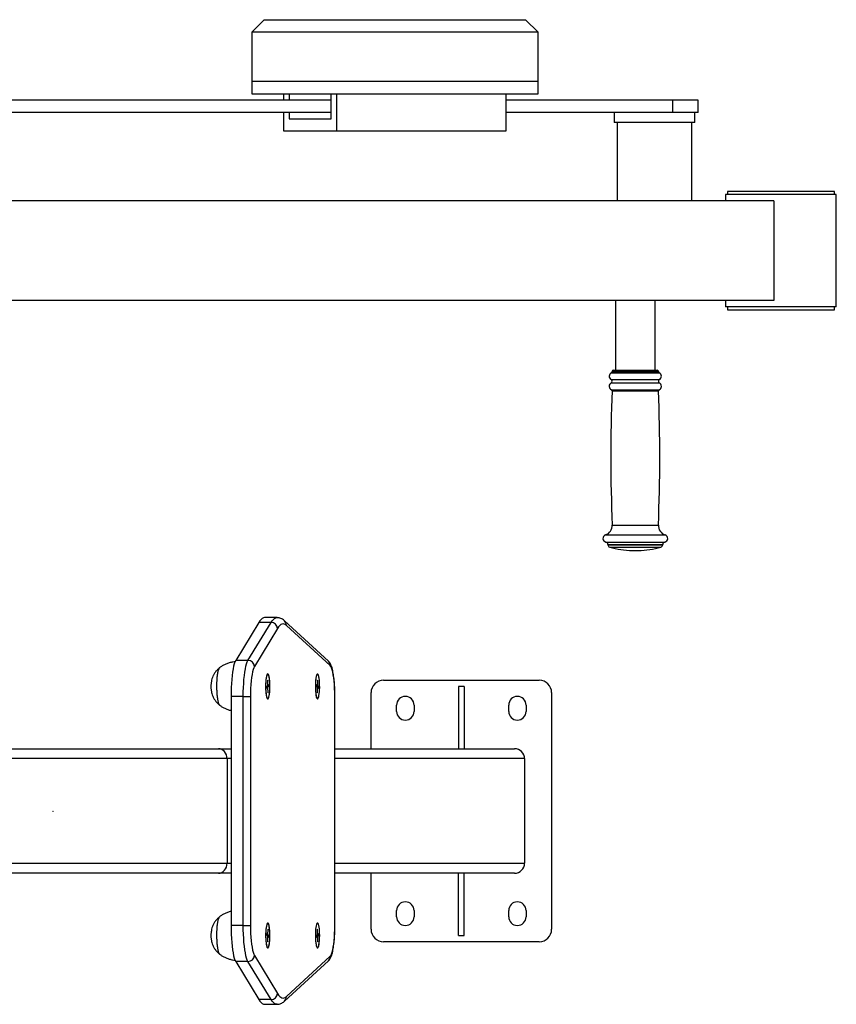
# Model space of a CAD drawing. Units: millimetres. Extents: x 0 to 420, y 0 to 297.
# Drawn here: x 279 to 292, y 74 to 90 of the extents above; entities that cross this region are included whole.
import ezdxf

# ---------------------------------------------------------------- set-up
doc = ezdxf.new("R2010")
doc.units = ezdxf.units.MM
doc.header["$PDSIZE"] = -1
doc.layers.add('标注层', color=7, linetype='Continuous')

msp = doc.modelspace()

# ---------------------------------------------------------------- linework, layer by layer
at = {"color": 7, "linetype": 'Continuous', "lineweight": 25}
for p, q in [((283.061092, 89.769323), (282.861092, 89.569323)), ((283.061092, 89.769323), (283.257845, 89.769323)), ((283.257845, 89.769323), (287.261091, 89.769323)), ((287.461091, 89.569323), (287.261091, 89.769323)), ((282.861092, 89.569323), (282.861092, 88.779323)), ((283.076583, 89.569323), (282.861092, 89.569323)), ((287.461091, 89.569323), (283.076583, 89.569323)), ((287.461091, 88.779323), (287.461091, 89.569323)), ((282.861092, 88.779323), (282.861092, 88.579323)), ((282.861092, 88.779323), (283.076583, 88.779323)), ((283.076583, 88.779323), (287.461091, 88.779323)), ((287.461091, 88.579323), (287.461091, 88.779323)), ((282.861092, 88.579323), (283.076583, 88.579323)), ((283.076583, 88.579323), (287.461091, 88.579323)), ((283.379011, 88.479323), (283.379011, 88.579323)), ((283.463535, 88.579323), (283.463535, 88.479323)), ((284.139725, 88.179323), (284.139725, 88.579323)), ((284.224248, 88.579323), (284.224248, 87.979323)), ((286.943171, 88.579323), (286.943171, 87.979323)), ((284.139725, 88.479323), (278.206883, 88.479323)), ((289.626361, 88.479323), (286.943171, 88.479323)), ((289.626361, 88.279323), (289.626361, 88.479323)), ((290.030528, 88.479323), (289.626361, 88.479323)), ((290.030528, 88.279323), (290.030528, 88.479323)), ((284.139725, 88.279323), (278.206883, 88.279323)), ((283.379011, 87.979323), (283.379011, 88.279323)), ((283.463535, 88.279323), (283.463535, 88.179323)), ((289.626361, 88.279323), (286.943171, 88.279323)), ((288.680528, 88.279323), (288.680528, 88.119323)), ((290.030528, 88.279323), (289.626361, 88.279323)), ((289.980529, 88.119323), (289.980529, 88.279323)), ((283.463535, 88.179323), (284.139725, 88.179323)), ((288.741429, 88.119323), (288.680528, 88.119323)), ((288.730528, 88.119323), (288.730528, 86.859323)), ((289.980529, 88.119323), (288.741429, 88.119323)), ((289.930528, 86.859323), (289.930528, 88.119323)), ((284.224248, 87.979323), (283.379011, 87.979323)), ((286.943171, 87.979323), (284.224248, 87.979323)), ((290.500658, 87.009323), (290.500658, 86.959323)), ((292.220658, 87.009323), (290.500658, 87.009323)), ((292.220658, 86.959323), (292.220658, 87.009323)), ((291.2456, 86.859323), (276.744674, 86.859323)), ((290.470658, 86.959323), (290.470658, 86.859323)), ((290.51082, 86.959323), (290.470658, 86.959323)), ((292.250658, 86.959323), (290.51082, 86.959323)), ((291.2456, 86.859323), (291.2456, 85.259323)), ((292.250658, 85.159323), (292.250658, 86.959323)), ((291.2456, 85.259323), (276.744674, 85.259323)), ((288.702384, 85.259323), (288.702384, 84.141515)), ((289.342384, 84.141515), (289.342384, 85.259323)), ((290.470658, 85.259323), (290.470658, 85.159323)), ((290.51082, 85.159323), (290.470658, 85.159323)), ((290.500658, 85.159323), (290.500658, 85.109323)), ((290.500658, 85.109323), (290.581234, 85.109323)), ((292.250658, 85.159323), (290.51082, 85.159323)), ((290.581234, 85.109323), (292.220658, 85.109323)), ((292.220658, 85.109323), (292.220658, 85.159323)), ((288.672384, 84.141515), (288.701029, 84.141515)), ((288.701029, 84.141515), (289.372384, 84.141515)), ((288.652384, 84.121515), (288.652384, 84.115677)), ((289.392384, 84.115677), (289.392384, 84.121515)), ((288.582384, 81.338565), (288.582384, 81.336545)), ((289.462384, 81.336545), (289.462384, 81.338565)), ((288.972383, 81.241515), (288.976476, 81.241515)), ((288.976476, 81.241515), (289.072383, 81.241515)), ((282.976153, 80.08757), (282.604822, 79.476896)), ((282.801783, 79.476896), (283.173114, 80.08757)), ((283.173114, 80.08757), (282.976153, 80.08757)), ((283.26848, 80.16445), (283.071519, 80.16445)), ((284.092521, 79.467368), (283.388091, 80.114383)), ((284.123356, 79.39372), (283.418927, 80.040735)), ((283.276363, 79.991414), (282.905031, 79.38074)), ((282.801783, 79.476896), (282.604822, 79.476896)), ((283.119427, 79.160407), (283.114296, 79.155181)), ((283.114296, 79.155181), (283.116867, 79.07148)), ((283.119427, 79.160407), (283.114298, 79.155119)), ((283.121997, 79.076706), (283.119427, 79.160407)), ((283.136532, 79.091513), (283.121997, 79.076706)), ((283.137439, 79.061972), (283.136532, 79.091513)), ((283.902023, 79.091513), (283.901114, 79.061972)), ((283.916557, 79.076706), (283.902023, 79.091513)), ((283.919128, 79.160407), (283.916557, 79.076706)), ((283.924257, 79.155181), (283.918813, 79.150166)), ((283.924257, 79.155181), (283.919128, 79.160407)), ((283.921686, 79.07148), (283.924257, 79.155181)), ((284.978765, 79.159323), (287.478765, 79.159323)), ((283.116867, 79.07148), (283.102333, 79.056673)), ((283.102333, 79.056673), (283.10324, 79.027131)), ((283.10255, 79.049603), (283.122905, 79.047165)), ((283.117776, 79.041939), (283.102703, 79.044658)), ((283.10324, 79.027131), (283.117776, 79.041939)), ((283.137439, 79.061972), (283.106849, 79.061274)), ((283.121997, 79.076706), (283.116735, 79.075797)), ((283.117776, 79.041939), (283.120346, 78.958239)), ((283.125477, 78.963465), (283.120032, 78.968479)), ((283.120346, 78.958239), (283.125477, 78.963465)), ((283.122905, 79.047165), (283.137439, 79.061972)), ((283.125477, 78.963465), (283.122905, 79.047165)), ((283.901114, 79.061972), (283.915649, 79.047165)), ((283.921686, 79.07148), (283.901332, 79.069042)), ((283.901484, 79.073987), (283.916557, 79.076706)), ((283.936221, 79.056673), (283.905631, 79.057371)), ((283.915649, 79.047165), (283.913078, 78.963465)), ((283.913078, 78.963465), (283.918208, 78.958239)), ((283.918208, 78.958239), (283.91308, 78.963527)), ((283.915517, 79.042849), (283.920779, 79.041939)), ((283.918208, 78.958239), (283.920779, 79.041939)), ((283.920779, 79.041939), (283.935313, 79.027131)), ((283.936221, 79.056673), (283.921686, 79.07148)), ((283.935313, 79.027131), (283.936221, 79.056673)), ((284.778765, 78.059322), (284.778765, 78.959323)), ((286.273765, 79.059323), (286.183766, 79.059323)), ((286.183766, 79.059323), (286.183766, 78.059322)), ((286.273765, 79.059323), (286.273765, 78.059322)), ((287.678766, 78.959323), (287.678766, 75.159322)), ((282.726204, 78.89996), (282.529242, 78.89996)), ((282.529242, 78.89996), (282.529242, 75.218685)), ((282.726204, 78.89996), (282.842049, 78.89996)), ((282.726204, 75.218685), (282.726204, 78.89996)), ((282.842049, 78.89996), (282.842049, 75.218685)), ((284.196505, 75.218685), (284.196505, 78.89996)), ((284.198024, 75.218685), (284.198024, 78.89996)), ((285.188765, 78.659323), (285.188765, 78.759322)), ((285.468765, 78.759322), (285.468765, 78.659323)), ((286.988766, 78.659323), (286.988766, 78.759322)), ((287.268766, 78.759322), (287.268766, 78.659323)), ((272.499537, 78.059322), (282.327881, 78.059322)), ((282.327881, 78.059322), (282.529242, 78.059322)), ((284.198024, 78.059322), (287.081724, 78.059322)), ((282.465996, 77.899323), (272.499537, 77.899323)), ((282.465996, 77.899323), (282.465996, 76.219322)), ((287.244192, 77.899323), (287.244192, 76.219322)), ((272.499537, 76.219322), (282.465996, 76.219322)), ((282.327881, 76.059323), (272.499537, 76.059323)), ((282.529242, 76.059323), (282.327881, 76.059323)), ((287.081724, 76.059323), (284.198024, 76.059323)), ((284.778765, 75.159322), (284.778765, 76.059323)), ((286.183766, 75.059322), (286.183766, 76.059323)), ((286.273765, 75.059322), (286.273765, 76.059323)), ((285.188765, 75.359322), (285.188765, 75.459323)), ((285.468765, 75.459323), (285.468765, 75.359322)), ((286.988766, 75.359322), (286.988766, 75.459323)), ((287.268766, 75.459323), (287.268766, 75.359322)), ((282.726204, 75.218685), (282.529242, 75.218685)), ((282.726204, 75.218685), (282.842049, 75.218685)), ((283.120346, 75.160407), (283.117776, 75.076707)), ((283.125477, 75.155181), (283.120032, 75.150166)), ((283.125477, 75.155181), (283.120346, 75.160407)), ((283.122905, 75.071481), (283.125477, 75.155181)), ((283.918208, 75.160407), (283.913078, 75.155181)), ((283.913078, 75.155181), (283.915649, 75.071481)), ((283.918208, 75.160407), (283.91308, 75.155119)), ((283.920779, 75.076707), (283.918208, 75.160407)), ((283.10324, 75.091514), (283.102333, 75.061972)), ((283.102333, 75.061972), (283.116867, 75.047165)), ((283.122905, 75.071481), (283.10255, 75.069043)), ((283.102703, 75.073987), (283.117776, 75.076707)), ((283.117776, 75.076707), (283.10324, 75.091514)), ((283.137439, 75.056672), (283.106849, 75.057371)), ((283.116867, 75.047165), (283.114296, 74.963465)), ((283.116735, 75.042849), (283.121997, 75.041939)), ((283.119427, 74.958239), (283.121997, 75.041939)), ((283.121997, 75.041939), (283.136532, 75.027131)), ((283.137439, 75.056672), (283.122905, 75.071481)), ((283.136532, 75.027131), (283.137439, 75.056672)), ((283.915649, 75.071481), (283.901114, 75.056672)), ((283.901114, 75.056672), (283.902023, 75.027131)), ((283.901332, 75.049603), (283.921686, 75.047165)), ((283.916557, 75.041939), (283.901484, 75.044657)), ((283.902023, 75.027131), (283.916557, 75.041939)), ((283.936221, 75.061972), (283.905631, 75.061274)), ((283.920779, 75.076707), (283.915517, 75.075797)), ((283.916557, 75.041939), (283.919128, 74.958239)), ((283.924257, 74.963465), (283.918813, 74.968479)), ((283.935313, 75.091514), (283.920779, 75.076707)), ((283.921686, 75.047165), (283.936221, 75.061972)), ((283.924257, 74.963465), (283.921686, 75.047165)), ((283.936221, 75.061972), (283.935313, 75.091514)), ((286.183766, 75.059322), (286.273765, 75.059322)), ((283.114296, 74.963465), (283.119427, 74.958239)), ((283.119427, 74.958239), (283.114298, 74.963527)), ((283.919128, 74.958239), (283.924257, 74.963465)), ((287.478765, 74.959322), (284.978765, 74.959322)), ((282.905031, 74.737906), (283.276363, 74.127231)), ((283.388091, 74.004262), (284.092521, 74.651277)), ((283.418927, 74.07791), (284.123356, 74.724926)), ((282.801783, 74.641749), (282.604822, 74.641749)), ((282.604822, 74.641749), (282.976153, 74.031075)), ((283.173114, 74.031075), (282.801783, 74.641749)), ((283.173114, 74.031075), (282.976153, 74.031075)), ((283.071519, 73.954195), (283.26848, 73.954195))]:
    msp.add_line(p, q, dxfattribs=at)
at = {"color": 1, "linetype": 'Continuous', "lineweight": 25}
for p, q in [((288.636092, 83.987582), (288.667707, 83.987582)), ((288.639884, 84.097136), (288.671188, 84.097136)), ((288.652384, 84.121515), (288.682666, 84.121515)), ((288.652384, 84.115677), (288.682666, 84.115677)), ((288.667707, 83.987582), (289.408676, 83.987582)), ((288.671188, 84.097136), (289.404884, 84.097136)), ((288.682666, 84.121515), (289.392384, 84.121515)), ((288.682666, 84.115677), (289.392384, 84.115677)), ((288.636092, 83.935448), (288.667707, 83.935448)), ((288.639384, 83.826098), (288.670729, 83.826098)), ((288.667707, 83.935448), (289.408676, 83.935448)), ((288.670729, 83.826098), (289.405384, 83.826098)), ((288.651699, 83.806754), (288.682036, 83.806754)), ((288.682036, 83.806754), (289.393069, 83.806754)), ((288.652384, 81.652238), (288.682666, 81.652238)), ((288.682666, 81.652238), (289.392384, 81.652238)), ((288.543336, 81.493441), (288.582542, 81.493441)), ((288.582542, 81.493441), (289.501432, 81.493441)), ((288.550384, 81.377757), (288.589014, 81.377757)), ((288.582384, 81.338565), (288.618395, 81.338565)), ((288.582384, 81.336545), (288.618395, 81.336545)), ((288.589014, 81.377757), (289.494384, 81.377757)), ((288.611425, 81.298075), (288.645059, 81.298075)), ((288.618395, 81.338565), (289.462384, 81.338565)), ((288.618395, 81.336545), (289.462384, 81.336545)), ((288.645059, 81.298075), (289.433343, 81.298075)), ((284.196505, 78.89996), (284.198024, 78.89996)), ((282.529242, 77.899323), (282.465996, 77.899323)), ((287.244192, 77.899323), (284.198024, 77.899323)), ((282.465996, 76.219322), (282.529242, 76.219322)), ((284.198024, 76.219322), (287.244192, 76.219322)), ((284.196505, 75.218685), (284.198024, 75.218685))]:
    msp.add_line(p, q, dxfattribs=at)
at = {"color": 7, "linetype": 'Continuous', "lineweight": 25, "flags": 128}
for points in [[(283.071519, 80.16445), (283.069622, 80.16442), (283.050692, 80.160851), (283.031825, 80.151344), (283.013075, 80.135928), (282.994499, 80.114649), (282.976153, 80.08757)], [(283.418927, 80.040735), (283.401087, 80.054259), (283.383147, 80.062163), (283.365159, 80.064422), (283.347176, 80.061031), (283.329252, 80.051999), (283.311439, 80.037354), (283.293793, 80.017139), (283.276363, 79.991414)], [(282.604822, 79.476896), (282.593273, 79.453601), (282.582278, 79.422669), (282.571989, 79.384528), (282.562548, 79.339703), (282.554084, 79.288813), (282.546714, 79.232558), (282.540542, 79.171717), (282.535649, 79.107127), (282.532106, 79.039679), (282.529961, 78.970305), (282.529242, 78.89996)], [(282.726204, 78.89996), (282.726922, 78.970305), (282.729068, 79.039679), (282.732612, 79.107127), (282.737503, 79.171717), (282.743677, 79.232558), (282.751046, 79.288813), (282.759509, 79.339703), (282.768951, 79.384528), (282.77924, 79.422669), (282.790234, 79.453601), (282.801783, 79.476896)], [(282.349511, 79.359322), (282.348562, 79.359273), (282.340622, 79.354923), (282.332891, 79.343644), (282.325549, 79.325701), (282.318769, 79.301515), (282.312709, 79.271652), (282.307512, 79.236812), (282.3033, 79.197811), (282.30017, 79.155565), (282.298197, 79.111063), (282.297427, 79.065348), (282.297878, 79.019491), (282.299539, 78.974569), (282.302371, 78.931633)], [(282.342258, 79.356401), (282.341559, 79.355807), (282.333793, 79.345342), (282.326396, 79.328172), (282.319541, 79.304701), (282.313387, 79.275479), (282.308081, 79.24119), (282.303745, 79.202639), (282.300483, 79.160728), (282.29837, 79.11644), (282.297455, 79.070813), (282.297761, 79.024918), (282.299279, 78.979828), (282.301975, 78.936602), (282.305785, 78.896252), (282.31062, 78.859725), (282.316366, 78.827876), (282.32289, 78.801452), (282.330037, 78.781072), (282.337641, 78.767214), (282.342317, 78.762198)], [(282.905031, 79.38074), (282.894469, 79.359031), (282.884481, 79.329662), (282.875232, 79.293123), (282.866879, 79.250024), (282.859561, 79.201084), (282.853399, 79.14712), (282.848496, 79.089031), (282.844934, 79.027788), (282.842773, 78.964412), (282.842049, 78.89996)], [(283.119638, 78.859322), (283.126211, 78.862937), (283.132546, 78.873649), (283.138414, 78.891072), (283.143605, 78.914576), (283.147928, 78.943311), (283.151229, 78.97624), (283.153388, 79.012171), (283.154329, 79.049806), (283.154014, 79.087786), (283.152457, 79.124736), (283.149715, 79.159323), (283.145885, 79.190295), (283.141106, 79.216533), (283.135552, 79.237089), (283.129422, 79.251221), (283.12294, 79.258417), (283.116337, 79.258417), (283.109854, 79.251221), (283.103724, 79.237089), (283.098169, 79.216533), (283.093391, 79.190295), (283.089561, 79.159323), (283.086818, 79.124736), (283.085262, 79.087786), (283.084948, 79.049806), (283.085887, 79.012171), (283.088047, 78.97624), (283.091348, 78.943311), (283.095672, 78.914576), (283.100862, 78.891072), (283.106731, 78.873649), (283.113066, 78.862937), (283.119638, 78.859322)], [(283.085688, 79.024482), (283.087451, 78.98784), (283.090386, 78.953781), (283.094388, 78.923538), (283.09931, 78.898202), (283.104977, 78.878689), (283.111183, 78.865705), (283.117703, 78.859718), (283.124302, 78.860946), (283.130742, 78.869344), (283.136788, 78.884608), (283.142225, 78.906186), (283.146854, 78.933299), (283.150508, 78.964968), (283.153056, 79.000046), (283.154404, 79.037267), (283.154505, 79.075285), (283.153355, 79.112726), (283.150994, 79.148237), (283.147511, 79.180534), (283.143028, 79.208451), (283.13771, 79.230977), (283.131746, 79.2473), (283.125354, 79.256828), (283.118765, 79.259218), (283.112216, 79.254384), (283.105944, 79.242499), (283.100177, 79.223994), (283.095121, 79.199537), (283.090961, 79.170013), (283.087846, 79.136487), (283.085888, 79.100173), (283.085161, 79.062383), (283.085688, 79.024482)], [(283.91842, 78.859322), (283.924992, 78.862937), (283.931328, 78.873649), (283.937196, 78.891072), (283.942386, 78.914576), (283.946709, 78.943311), (283.950011, 78.97624), (283.95217, 79.012171), (283.95311, 79.049806), (283.952796, 79.087786), (283.951239, 79.124736), (283.948496, 79.159323), (283.944666, 79.190295), (283.939888, 79.216533), (283.934334, 79.237089), (283.928204, 79.251221), (283.921721, 79.258417), (283.915119, 79.258417), (283.908635, 79.251221), (283.902505, 79.237089), (283.896951, 79.216533), (283.892172, 79.190295), (283.888343, 79.159323), (283.8856, 79.124736), (283.884043, 79.087786), (283.88373, 79.049806), (283.884669, 79.012171), (283.886828, 78.97624), (283.89013, 78.943311), (283.894454, 78.914576), (283.899643, 78.891072), (283.905512, 78.873649), (283.911847, 78.862937), (283.91842, 78.859322)], [(283.884469, 79.094163), (283.883942, 79.056262), (283.88467, 79.018471), (283.886627, 78.982158), (283.889742, 78.948633), (283.893902, 78.919108), (283.898958, 78.894651), (283.904726, 78.876146), (283.910998, 78.864262), (283.917546, 78.859427), (283.924136, 78.861817), (283.930528, 78.871346), (283.936491, 78.887668), (283.94181, 78.910194), (283.946292, 78.938111), (283.949777, 78.970408), (283.952137, 79.005919), (283.953286, 79.04336), (283.953186, 79.081378), (283.951837, 79.118599), (283.94929, 79.153677), (283.945635, 79.185345), (283.941006, 79.212459), (283.93557, 79.234038), (283.929523, 79.249302), (283.923083, 79.257699), (283.916485, 79.258927), (283.909964, 79.252941), (283.903759, 79.239956), (283.898092, 79.220444), (283.893169, 79.195107), (283.889167, 79.164863), (283.886232, 79.130805), (283.884469, 79.094163)], [(284.196505, 78.89996), (284.19579, 78.963995), (284.193657, 79.026974), (284.190141, 79.087862), (284.1853, 79.145655), (284.179213, 79.199402), (284.17198, 79.248217), (284.163723, 79.291297), (284.154575, 79.327931), (284.144687, 79.357518), (284.134224, 79.379568), (284.123356, 79.39372)], [(282.302371, 78.931633), (282.306308, 78.89169), (282.311258, 78.855676), (282.317105, 78.824436), (282.323711, 78.7987), (282.330922, 78.779074), (282.338568, 78.766017), (282.346471, 78.759834), (282.349511, 78.759322)], [(282.349511, 75.359322), (282.348562, 75.359273), (282.340622, 75.354923), (282.332891, 75.343644), (282.325549, 75.325701), (282.318769, 75.301515), (282.312709, 75.271652), (282.307512, 75.236812), (282.3033, 75.197811), (282.30017, 75.155565), (282.298197, 75.111063), (282.297427, 75.065347), (282.297878, 75.019491), (282.299539, 74.974569), (282.302371, 74.931633)], [(282.342258, 75.356401), (282.341559, 75.355807), (282.333793, 75.345341), (282.326396, 75.328173), (282.319541, 75.304702), (282.313387, 75.275479), (282.308081, 75.24119), (282.303745, 75.202638), (282.300483, 75.160728), (282.29837, 75.11644), (282.297455, 75.070813), (282.297761, 75.024917), (282.299279, 74.979828), (282.301975, 74.936602), (282.305785, 74.896252), (282.31062, 74.859725), (282.316366, 74.827876), (282.32289, 74.801451), (282.330037, 74.781072), (282.337641, 74.767214), (282.342317, 74.762198)], [(282.529242, 75.218685), (282.529961, 75.14834), (282.532106, 75.078966), (282.535649, 75.011518), (282.540542, 74.946928), (282.546714, 74.886087), (282.554084, 74.829833), (282.562548, 74.778942), (282.571989, 74.734117), (282.582278, 74.695976), (282.593273, 74.665045), (282.604822, 74.641749)], [(282.801783, 74.641749), (282.790234, 74.665045), (282.77924, 74.695976), (282.768951, 74.734117), (282.759509, 74.778942), (282.751046, 74.829833), (282.743677, 74.886087), (282.737503, 74.946928), (282.732612, 75.011518), (282.729068, 75.078966), (282.726922, 75.14834), (282.726204, 75.218685)], [(282.842049, 75.218685), (282.842773, 75.154233), (282.844934, 75.090857), (282.848496, 75.029614), (282.853399, 74.971526), (282.859561, 74.917561), (282.866879, 74.868621), (282.875232, 74.825522), (282.884481, 74.788983), (282.894469, 74.759615), (282.905031, 74.737906)], [(283.119886, 74.859323), (283.126459, 74.862937), (283.132794, 74.873649), (283.138662, 74.891072), (283.143853, 74.914576), (283.148176, 74.943311), (283.151477, 74.976239), (283.153637, 75.01217), (283.154577, 75.049806), (283.154262, 75.087786), (283.152706, 75.124736), (283.149963, 75.159322), (283.146133, 75.190295), (283.141355, 75.216533), (283.1358, 75.23709), (283.12967, 75.251221), (283.123188, 75.258417), (283.116585, 75.258417), (283.110102, 75.251221), (283.103972, 75.23709), (283.098417, 75.216533), (283.093639, 75.190295), (283.089809, 75.159322), (283.087066, 75.124736), (283.08551, 75.087786), (283.085196, 75.049806), (283.086135, 75.01217), (283.088295, 74.976239), (283.091596, 74.943311), (283.09592, 74.914576), (283.10111, 74.891072), (283.106979, 74.873649), (283.113314, 74.862937), (283.119886, 74.859323)], [(283.154084, 75.024482), (283.154611, 75.062382), (283.153884, 75.100173), (283.151927, 75.136488), (283.148812, 75.170013), (283.144651, 75.199538), (283.139596, 75.223993), (283.133828, 75.242499), (283.127557, 75.254383), (283.121007, 75.259218), (283.114419, 75.256828), (283.108027, 75.2473), (283.102063, 75.230978), (283.096745, 75.208451), (283.092261, 75.180534), (283.088778, 75.148237), (283.086418, 75.112726), (283.085267, 75.075286), (283.085369, 75.037267), (283.086717, 75.000047), (283.089264, 74.964968), (283.092918, 74.9333), (283.097547, 74.906186), (283.102984, 74.884608), (283.10903, 74.869343), (283.11547, 74.860946), (283.12207, 74.859718), (283.128589, 74.865705), (283.134795, 74.878689), (283.140462, 74.898201), (283.145384, 74.923538), (283.149386, 74.953782), (283.152321, 74.98784), (283.154084, 75.024482)], [(283.91842, 74.859323), (283.924992, 74.862937), (283.931328, 74.873649), (283.937196, 74.891072), (283.942386, 74.914576), (283.946709, 74.943311), (283.950011, 74.976239), (283.95217, 75.01217), (283.95311, 75.049806), (283.952796, 75.087786), (283.951239, 75.124736), (283.948496, 75.159322), (283.944666, 75.190295), (283.939888, 75.216533), (283.934334, 75.23709), (283.928204, 75.251221), (283.921721, 75.258417), (283.915119, 75.258417), (283.908635, 75.251221), (283.902505, 75.23709), (283.896951, 75.216533), (283.892172, 75.190295), (283.888343, 75.159322), (283.8856, 75.124736), (283.884043, 75.087786), (283.88373, 75.049806), (283.884669, 75.01217), (283.886828, 74.976239), (283.89013, 74.943311), (283.894454, 74.914576), (283.899643, 74.891072), (283.905512, 74.873649), (283.911847, 74.862937), (283.91842, 74.859323)], [(283.952866, 75.094164), (283.951103, 75.130805), (283.948168, 75.164863), (283.944167, 75.195108), (283.939243, 75.220443), (283.933577, 75.239957), (283.927371, 75.252941), (283.92085, 75.258928), (283.914252, 75.2577), (283.907813, 75.249301), (283.901765, 75.234038), (283.896329, 75.212459), (283.8917, 75.185346), (283.888046, 75.153678), (283.885499, 75.118599), (283.884149, 75.081378), (283.884049, 75.04336), (283.8852, 75.005919), (283.887559, 74.970408), (283.891043, 74.93811), (283.895526, 74.910194), (283.900845, 74.887668), (283.906808, 74.871346), (283.9132, 74.861818), (283.919789, 74.859427), (283.926338, 74.864261), (283.93261, 74.876147), (283.938378, 74.894651), (283.943433, 74.919108), (283.947594, 74.948633), (283.950709, 74.982158), (283.952665, 75.018472), (283.953393, 75.056262), (283.952866, 75.094164)], [(284.123356, 74.724926), (284.134224, 74.739077), (284.144687, 74.761127), (284.154575, 74.790714), (284.163723, 74.827348), (284.17198, 74.870428), (284.179213, 74.919243), (284.1853, 74.97299), (284.190141, 75.030784), (284.193657, 75.091671), (284.19579, 75.15465), (284.196505, 75.218685)], [(282.302371, 74.931633), (282.306308, 74.89169), (282.311258, 74.855676), (282.317105, 74.824436), (282.323711, 74.7987), (282.330922, 74.779074), (282.338568, 74.766016), (282.346471, 74.759834), (282.349511, 74.759323)], [(282.976153, 74.031075), (282.994499, 74.003996), (283.013075, 73.982717), (283.031825, 73.967301), (283.050692, 73.957794), (283.069622, 73.954225), (283.071519, 73.954195)], [(283.276363, 74.127231), (283.293793, 74.101507), (283.311439, 74.081291), (283.329252, 74.066646), (283.347176, 74.057614), (283.365159, 74.054224), (283.383147, 74.056483), (283.401087, 74.064386), (283.418927, 74.07791)]]:
    msp.add_lwpolyline(points, dxfattribs=at)
at = {"color": 1, "linetype": 'Continuous', "lineweight": 25, "flags": 128}
for points in [[(283.173114, 80.08757), (283.191461, 80.114649), (283.210036, 80.135928), (283.228786, 80.151344), (283.247654, 80.160851), (283.266583, 80.16442), (283.268423, 80.16445)], [(283.268331, 73.954195), (283.266583, 73.954225), (283.247654, 73.957794), (283.228786, 73.967301), (283.210036, 73.982717), (283.191461, 74.003996), (283.173114, 74.031075)]]:
    msp.add_lwpolyline(points, dxfattribs=at)
at = {"color": 7, "linetype": 'Continuous', "lineweight": 25}
for centre, radius, start, end in [((288.672384, 84.121515), 0.02, 90, 180), ((289.372384, 84.121515), 0.02, 0, 90), ((288.662384, 84.041515), 0.06, 112.0243128, 244.0107664), ((288.623384, 83.961515), 0.029, 295.9892336, 64.0107664), ((288.632384, 84.115677), 0.02, 292.0243128, 0), ((289.412384, 84.115677), 0.02, 180, 247.9756872), ((289.421384, 83.961515), 0.029, 115.9892336, 244.0107664), ((289.382384, 84.041515), 0.06, 295.9892336, 67.9756872), ((288.662384, 83.881515), 0.06, 115.9892336, 247.4598561), ((288.631717, 83.807626), 0.02, 357.5022615, 67.4598561), ((289.41305, 83.807626), 0.02, 112.5401439, 182.4977385), ((289.382384, 83.881515), 0.06, 292.5401439, 64.0107664), ((313.168527, 82.737296), 24.540143, 177.5022615, 182.5341954), ((264.87624, 82.737296), 24.540143, 357.4658046, 2.4977385), ((288.49254, 81.645164), 0.16, 288.5100234, 2.5341954), ((289.552227, 81.645164), 0.16, 177.4658046, 251.4899766), ((288.562384, 81.436545), 0.06, 108.5100234, 258.463041), ((289.482384, 81.436545), 0.06, 281.536959, 71.4899766), ((288.542384, 81.338565), 0.04, 0, 78.463041), ((288.622384, 81.336545), 0.04, 180, 254.0992026), ((289.022384, 82.740681), 1.5, 254.0992026, 268.0897868), ((289.022384, 82.740681), 1.5, 271.9102132, 285.9007974), ((289.422384, 81.336545), 0.04, 285.9007974, 0), ((289.502384, 81.338565), 0.04, 101.536959, 180), ((283.173389, 79.984354), 0.103216, 3.9219054, 90.1527965), ((282.802058, 79.373681), 0.103215, 3.9215212, 90.1525209), ((284.978765, 78.959323), 0.2, 90, 180), ((287.478765, 78.959323), 0.2, 0, 90), ((285.328765, 78.759323), 0.14, 0, 180), ((287.128765, 78.759323), 0.14, 0, 180), ((285.328765, 78.659323), 0.14, 180, 0), ((287.128765, 78.659323), 0.14, 180, 0), ((285.328765, 75.459323), 0.14, 0, 180), ((287.128765, 75.459323), 0.14, 0, 180), ((285.328765, 75.359323), 0.14, 180, 0), ((287.128765, 75.359323), 0.14, 180, 0), ((284.978765, 75.159323), 0.2, 180, 270), ((287.478765, 75.159323), 0.2, 270, 0), ((282.802057, 74.744964), 0.103215, 269.8476148, 356.0786973), ((283.173389, 74.134292), 0.103216, 269.8473837, 356.07756)]:
    msp.add_arc(centre, radius, start, end, dxfattribs=at)
at = {"color": 1, "linetype": 'Continuous', "lineweight": 25}
for centre, radius, start, end in [((283.322898, 80.043808), 0.096078, 358.1675355, 47.4951453), ((284.027436, 79.396839), 0.09597, 358.1372043, 47.2985572), ((284.027429, 74.721809), 0.095978, 312.7034705, 1.8610983), ((283.323019, 74.074788), 0.095959, 312.470248, 1.8649227)]:
    msp.add_arc(centre, radius, start, end, dxfattribs=at)
at = {"color": 7, "linetype": 'Continuous', "lineweight": 25}
for centre, major_axis, ratio, start_param, end_param in [((282.327881, 77.899323), (0, 0.16), 0.86321799, 4.71238898, 6.283185307), ((287.081724, 77.899323), (0.162468, 0), 0.984807753, 0, 1.570796327), ((282.327881, 76.219323), (0, 0.16), 0.86321799, 3.141592654, 4.71238898), ((287.081724, 76.219323), (-0.162468, 0), 0.984807753, 1.570796327, 3.141592654)]:
    msp.add_ellipse(centre, major_axis=major_axis, ratio=ratio, start_param=start_param, end_param=end_param, dxfattribs=at)
for points, knots in [([(283.388091, 80.114383), (283.382215, 80.119478), (283.368737, 80.131163), (283.344808, 80.146207), (283.316493, 80.157799), (283.290569, 80.16408), (283.274389, 80.163763), (283.268324, 80.163644)], [0, 0, 0, 0, 0.188131465, 0.431520503, 0.656113374, 0.871080083, 1, 1, 1, 1]), ([(282.595899, 79.456001), (282.583738, 79.454827), (282.552067, 79.451771), (282.502243, 79.439665), (282.447863, 79.420725), (282.399425, 79.396691), (282.36482, 79.374324), (282.347222, 79.360342), (282.342171, 79.35633)], [0, 0, 0, 0, 0.132490012, 0.345042879, 0.554401633, 0.756342039, 0.930067629, 1, 1, 1, 1]), ([(284.198024, 78.89996), (284.197993, 78.910145), (284.197902, 78.939703), (284.196884, 78.988456), (284.194606, 79.04537), (284.191203, 79.100715), (284.186709, 79.153927), (284.181132, 79.204521), (284.174466, 79.252098), (284.166648, 79.296412), (284.157511, 79.337474), (284.146518, 79.375792), (284.134177, 79.408035), (284.120163, 79.434231), (284.106825, 79.453162), (284.09657, 79.463347), (284.092521, 79.467368)], [0, 0, 0, 0, 0.040490099, 0.117515066, 0.194637589, 0.271928745, 0.349514346, 0.427563649, 0.506328233, 0.586219097, 0.667962074, 0.752991428, 0.844489209, 0.912204982, 0.965342002, 1, 1, 1, 1]), ([(282.342171, 79.35633), (282.335364, 79.350511), (282.315959, 79.333925), (282.287412, 79.302846), (282.25986, 79.263468), (282.238581, 79.222116), (282.223091, 79.179884), (282.213776, 79.140275), (282.207977, 79.100021), (282.207253, 79.074366), (282.206828, 79.059323)], [0, 0, 0, 0, 0.079494959, 0.22659219, 0.373233789, 0.505180833, 0.638864288, 0.772321787, 0.866498778, 1, 1, 1, 1]), ([(282.206828, 79.059323), (282.207384, 79.041853), (282.208188, 79.016575), (282.213941, 78.97847), (282.221672, 78.9442), (282.235287, 78.904512), (282.254134, 78.865262), (282.278389, 78.827825), (282.307524, 78.792758), (282.330529, 78.772545), (282.342171, 78.762315)], [0, 0, 0, 0, 0.154995767, 0.224261335, 0.342395365, 0.467074938, 0.596702948, 0.72843684, 0.862562313, 1, 1, 1, 1]), ([(282.342171, 78.762315), (282.34916, 78.756826), (282.369116, 78.741149), (282.405222, 78.718766), (282.451446, 78.696858), (282.493152, 78.681561), (282.519829, 78.675721), (282.529242, 78.673661)], [0, 0, 0, 0, 0.127539989, 0.364230229, 0.607821063, 0.861627364, 1, 1, 1, 1]), ([(282.529242, 75.444876), (282.520206, 75.442954), (282.49229, 75.437016), (282.447916, 75.420471), (282.399413, 75.396749), (282.364821, 75.374319), (282.347222, 75.360341), (282.342171, 75.35633)], [0, 0, 0, 0, 0.13268435, 0.409924771, 0.677340631, 0.907395101, 1, 1, 1, 1]), ([(282.342171, 75.35633), (282.335364, 75.350511), (282.315959, 75.333926), (282.287412, 75.302846), (282.259859, 75.263468), (282.238581, 75.222116), (282.22309, 75.179884), (282.213776, 75.140275), (282.207977, 75.100021), (282.207253, 75.074366), (282.206828, 75.059322)], [0, 0, 0, 0, 0.07949481, 0.226591763, 0.373231641, 0.505180002, 0.638863206, 0.772320454, 0.866497268, 1, 1, 1, 1]), ([(284.092521, 74.651277), (284.098124, 74.657008), (284.109604, 74.66875), (284.122687, 74.688824), (284.135333, 74.713505), (284.146932, 74.744274), (284.157446, 74.78098), (284.166625, 74.822079), (284.174554, 74.866989), (284.181379, 74.916037), (284.186992, 74.967613), (284.191463, 75.021497), (284.194808, 75.077292), (284.197012, 75.134487), (284.197925, 75.181887), (284.198001, 75.209987), (284.198024, 75.218685)], [0, 0, 0, 0, 0.049081032, 0.100562818, 0.164305531, 0.247802477, 0.33207503, 0.411558362, 0.495060837, 0.575803367, 0.654984435, 0.733243131, 0.810936281, 0.888277644, 0.965417585, 1, 1, 1, 1]), ([(282.206828, 75.059322), (282.207384, 75.041852), (282.208188, 75.016575), (282.213941, 74.97847), (282.221672, 74.9442), (282.235287, 74.904512), (282.254133, 74.865262), (282.278389, 74.827825), (282.307524, 74.792758), (282.330529, 74.772545), (282.342171, 74.762315)], [0, 0, 0, 0, 0.154995823, 0.224261415, 0.342395488, 0.467073441, 0.596703085, 0.728435543, 0.862561064, 1, 1, 1, 1]), ([(282.342171, 74.762315), (282.349159, 74.756824), (282.369115, 74.741144), (282.405233, 74.718815), (282.451405, 74.696668), (282.501466, 74.679322), (282.550031, 74.667369), (282.582071, 74.663946), (282.595921, 74.662466)], [0, 0, 0, 0, 0.096308189, 0.275040507, 0.458984614, 0.650641813, 0.848980192, 1, 1, 1, 1]), ([(283.26811, 73.95443), (283.268923, 73.95435), (283.28018, 73.95325), (283.302125, 73.957213), (283.331656, 73.966127), (283.359528, 73.981054), (283.377474, 73.994641), (283.386836, 74.003124), (283.388091, 74.004262)], [0, 0, 0, 0, 0.017425435, 0.241474259, 0.464313181, 0.693800038, 0.958937177, 1, 1, 1, 1])]:
    msp.add_open_spline(points, degree=3, knots=knots, dxfattribs=at)
at = {"layer": '标注层', "lineweight": 18}
msp.add_point((279.672448, 77.052895), dxfattribs=at)

doc.saveas('drawing.dxf')
